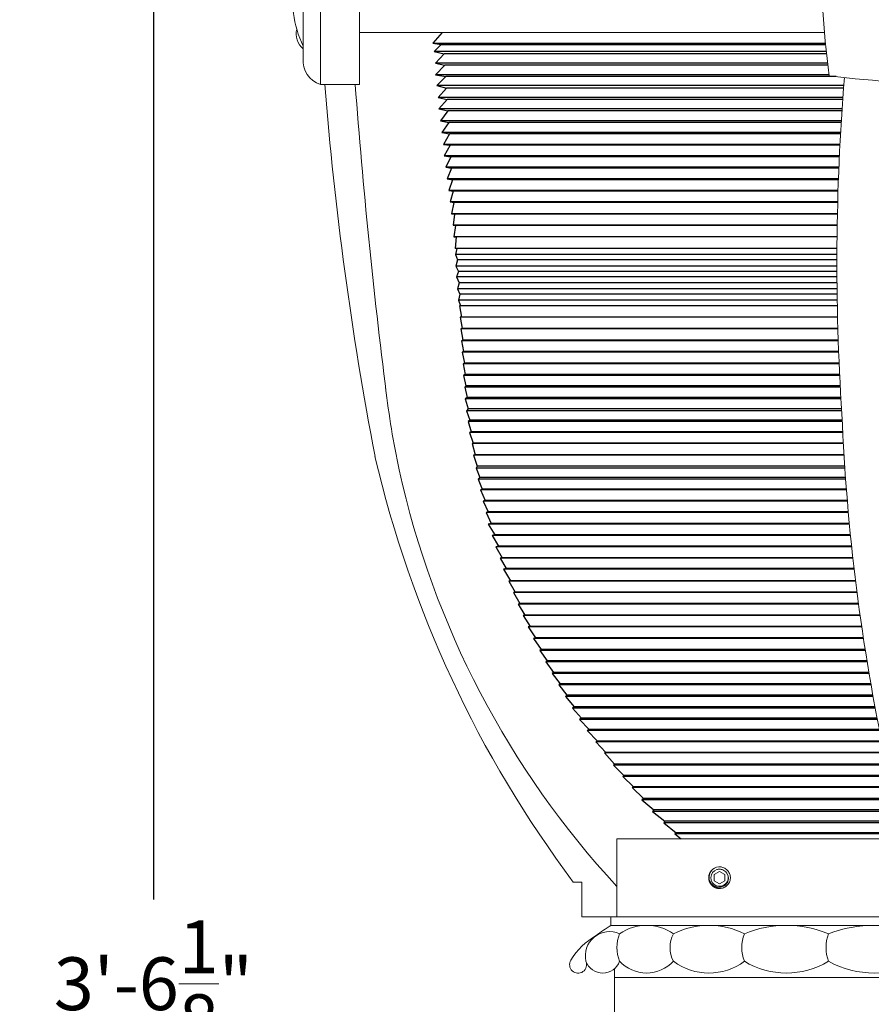
# Model space of a CAD drawing. Extents: x -37 to 86, y -10 to 84.
# Drawn here: x -8 to 4, y 8 to 22 of the extents above; entities that cross this region are included whole.
import ezdxf

# ---------------------------------------------------------------- set-up
doc = ezdxf.new("R2010")
doc.units = 0
doc.header["$LTSCALE"] = 0.25
doc.header["$MEASUREMENT"] = 0
doc.layers.get('0').update_dxf_attribs({"linetype": 'CONTINUOUS', "lineweight": 13})
doc.layers.get('DEFPOINTS').update_dxf_attribs({"linetype": 'CONTINUOUS'})
doc.layers.add('424', color=4, linetype='CONTINUOUS')
doc.layers.add('Text', color=7, linetype='CONTINUOUS', lineweight=15)
doc.styles.add('ROMAND', font='romand.shx', dxfattribs={"oblique": 15})
doc.dimstyles.new('ROMAND', dxfattribs={"dimscale": 5.25, "dimtxt": 0.145, "dimasz": 0.188, "dimexe": 0.0625, "dimexo": 0.0625, "dimgap": 0.0625, "dimtad": 0, "dimtih": 1, "dimtoh": 1, "dimdec": 3, "dimzin": 0, "dimdsep": 46, "dimlunit": 4, "dimtxsty": 'ROMAND', "dimcen": 0, "dimadec": 0, "dimazin": 0, "dimtfac": 1, "dimtdec": 3, "dimtofl": 0, "dimtmove": 0, "dimatfit": 3, "dimfxl": 0, "dimtolj": 1, "dimtzin": 0, "dimarcsym": 0})

# ---------------------------------------------------------------- blocks, each defined once
blk = doc.blocks.new('*D25')
at = {"layer": 'DEFPOINTS', "color": 0}
for p in [(-4.528, 39.03), (-6.439, -3.035), (3.242, -3.035)]:
    blk.add_point(p, dxfattribs=at)
at = {"layer": 'Text', "color": 0, "lineweight": -2}
for p, q in [((-4.856, 39.03), (-6.767, 39.03)), ((-6.439, 38.043), (-6.439, 9.59)), ((-6.439, -2.048), (-6.439, 7.158)), ((2.914, -3.035), (-6.767, -3.035))]:
    blk.add_line(p, q, dxfattribs=at)
at = {"layer": 'Text', "color": 0}
for points in [[(-6.604, 38.043), (-6.275, 38.043), (-6.439, 39.03)], [(-6.604, -2.048), (-6.275, -2.048), (-6.439, -3.035)]]:
    blk.add_solid(points, dxfattribs=at)
at = {"layer": 'Text', "color": 0, "insert": (-6.439, 8.374), "char_height": 0.76125, "attachment_point": 5, "style": 'ROMAND'}
blk.add_mtext('\\A1;3\'-6{\\H1.000000x;\\S1/8;}"', dxfattribs=at)
blk = doc.blocks.new('CON-E Crown')
for p, q in [((-9.334, 16.25), (-9.334, 12)), ((-8.772, 16.25), (-8.772, 12)), ((-9.584, 15.875), (-9.584, 12.311)), ((-8.772, 13.141), (-8.772, 12.75)), ((-8.772, 12.75), (-2.066, 12.75)), ((-8.772, 12.75), (-2.066, 12.75)), ((-8.772, 12), (-9.334, 12)), ((-5.563, 0.5), (-5.688, 0.5)), ((-5.563, 0), (-5.563, 0.5)), ((-5.062, 0), (-5.062, 0.438)), ((-5.062, 0), (-5.563, 0))]:
    blk.add_line(p, q)
for centre, radius, start, end in [((13.937, 14.125), 16.062, 172.8473, 187.1527), ((-8.08, 13.26), 1.662, 171.2306, 205.1744), ((-9.389, 12.733), 0.295, 167.2856, 228.5302), ((-9.226, 12.343), 0.36, 174.9223, 252.4579), ((0, 28.062), 16.062, 262.8473, 277.1527), ((31.443, 9.434), 33.33, 175.4134, 183.7581), ((39.985, 15.917), 49.412, 184.5473, 190.8259), ((79.253, 18.604), 88.333, 184.28786, 187.19026), ((6.2, 9.422), 14.706, 187.0063, 191.6962), ((27.72, 8.447), 29.559, 182.3219, 192.0822), ((7.5, 10.382), 16.48, 193.1365, 216.845), ((4.457, 9.234), 12.961, 192.4415, 222.739)]:
    blk.add_arc(centre, radius, start, end)

msp = doc.modelspace()

# ---------------------------------------------------------------- linework, layer by layer
for p, q in [((0.2421, 10.4654), (4.2784, 10.4654)), ((0.2421, 9.3404), (0.2421, 10.4654)), ((1.6017, 9.9987), (1.6017, 9.9986)), ((1.7467, 10.0574), (1.743, 10.0579)), ((0.1586, 9.3404), (0.1586, 9.2154)), ((0.2421, 9.3404), (0.1586, 9.3404)), ((0.2421, 9.3404), (10.3671, 9.3404)), ((0.1586, 9.2154), (10.4506, 9.2154)), ((0.2092, 7.7525), (0.2092, 8.5901)), ((0.2092, 8.4654), (10.4, 8.4654))]:
    msp.add_line(p, q)
at = {"linetype": 'Continuous'}
msp.add_line((1.17, 10.4654), (4.2784, 10.4654), dxfattribs=at)
at = {"color": 8}
msp.add_lwpolyline([(1.7249, 9.9931), (1.6468, 9.948), (1.6468, 9.8578), (1.7249, 9.8127), (1.803, 9.8578), (1.803, 9.948)], close=True, dxfattribs=at)
msp.add_arc((1.7249, 9.9029), 0.1248, 108.37787, 26.62213, dxfattribs=at)
for centre, radius, start, end in [((1.7249, 9.9029), 0.156, 83.2251, 128.2251), ((0.1396, 8.776), 0.3497, 65.67406, 193.01316), ((1.2878, 7.3703), 2.1632, 121.46582, 128.30845), ((0.7833, 8.8959), 0.5378, 158.31747, 201.68253), ((0.6719, 8.5311), 0.6844, 55.43458, 124.56542), ((1.4335, 8.8959), 0.4229, 151.97919, 208.02081), ((1.5718, 8.0717), 1.1437, 63.42842, 116.57158), ((2.5757, 8.8959), 0.531, 158.0242, 201.9758), ((2.6886, 7.639), 1.5764, 67.42329, 112.57671), ((3.8795, 8.8959), 0.6185, 161.26159, 198.73841), ((3.9575, 7.3322), 1.8833, 69.36637, 110.63363), ((0.4359, 8.1967), 0.999, 119.31257, 148.91304), ((-0.3143, 8.6494), 0.1228, 148.66162, 22.91008), ((0.0412, 8.7861), 0.2581, 200.12681, 339.87319), ((0.6719, 9.0578), 0.5299, 222.87942, 317.12058), ((1.5718, 9.3856), 0.8576, 233.37704, 306.62296), ((2.6886, 9.6943), 1.1663, 238.74131, 301.25869), ((3.9575, 9.9132), 1.3853, 241.37532, 298.62468)]:
    msp.add_arc(centre, radius, start, end)
for points, knots in [([(1.6283, 10.0254), (1.6281, 10.0253), (1.6269, 10.0244), (1.6248, 10.0226), (1.6219, 10.0201), (1.6193, 10.0178), (1.6168, 10.0155), (1.6145, 10.0132), (1.6121, 10.0107), (1.6096, 10.0081), (1.607, 10.0051), (1.6043, 10.0019), (1.6015, 9.9985), (1.5987, 9.9947), (1.596, 9.9909), (1.5936, 9.9872), (1.5914, 9.9836), (1.5891, 9.9798), (1.5869, 9.9758), (1.5848, 9.9716), (1.5827, 9.9672), (1.5807, 9.9626), (1.5789, 9.958), (1.5773, 9.9534), (1.5758, 9.9489), (1.5745, 9.9446), (1.5734, 9.9403), (1.5725, 9.9363), (1.5717, 9.9323), (1.571, 9.9285), (1.5704, 9.9247), (1.5699, 9.9207), (1.5695, 9.9168), (1.5692, 9.913), (1.569, 9.9095), (1.5689, 9.9061), (1.5689, 9.9028), (1.5689, 9.8994), (1.569, 9.8958), (1.5693, 9.8918), (1.5696, 9.8877), (1.5701, 9.8832), (1.5708, 9.8786), (1.5716, 9.8741), (1.5724, 9.8697), (1.5734, 9.8656), (1.5745, 9.8613), (1.5758, 9.857), (1.5772, 9.8525), (1.5789, 9.8479), (1.5807, 9.8432), (1.5827, 9.8387), (1.5848, 9.8343), (1.5869, 9.8301), (1.5891, 9.8261), (1.5913, 9.8223), (1.5935, 9.8187), (1.5957, 9.8154), (1.5979, 9.8122), (1.6003, 9.8091), (1.6027, 9.8059), (1.6052, 9.8028), (1.6077, 9.8), (1.61, 9.7973), (1.6123, 9.7949), (1.6146, 9.7925), (1.6171, 9.7902), (1.6197, 9.7877), (1.6227, 9.785), (1.6259, 9.7823), (1.6294, 9.7796), (1.6331, 9.7767), (1.6369, 9.7741), (1.6406, 9.7717), (1.6442, 9.7694), (1.648, 9.7672), (1.652, 9.765), (1.6562, 9.7628), (1.6606, 9.7608), (1.6652, 9.7588), (1.6698, 9.757), (1.6744, 9.7553), (1.6789, 9.7539), (1.6832, 9.7526), (1.6875, 9.7515), (1.6915, 9.7505), (1.6955, 9.7497), (1.6993, 9.749), (1.7031, 9.7484), (1.7071, 9.7479), (1.711, 9.7475), (1.7148, 9.7472), (1.7184, 9.7471), (1.7217, 9.747), (1.7238, 9.7469), (1.7249, 9.7469)], [0, 0, 0, 0, 0.0014503, 0.011786, 0.0215584, 0.0307674, 0.039413, 0.0474953, 0.0563402, 0.0658556, 0.0760414, 0.0868977, 0.0984243, 0.1106215, 0.123489, 0.1340697, 0.1450643, 0.1564729, 0.1682952, 0.1805315, 0.1931817, 0.2062458, 0.2192818, 0.2319057, 0.2441175, 0.2559173, 0.267305, 0.2780882, 0.2884739, 0.2984621, 0.3080528, 0.3189519, 0.3292876, 0.33906, 0.348269, 0.3569146, 0.3649969, 0.3738418, 0.3833572, 0.393543, 0.4043992, 0.4159259, 0.428123, 0.4409906, 0.4515713, 0.4625659, 0.4739744, 0.4857968, 0.4980331, 0.5106833, 0.5237473, 0.5367833, 0.5494073, 0.5616191, 0.5734189, 0.5848066, 0.5955898, 0.6059755, 0.6159637, 0.6255544, 0.6364534, 0.6467892, 0.6565615, 0.6657705, 0.6744162, 0.6824984, 0.6913433, 0.7008587, 0.7110446, 0.7219008, 0.7334275, 0.7456246, 0.7584922, 0.7690729, 0.7800675, 0.791476, 0.8032984, 0.8155347, 0.8281849, 0.8412489, 0.8542853, 0.8669095, 0.8791216, 0.8909216, 0.9023095, 0.9130928, 0.9234786, 0.9334668, 0.9430575, 0.9539565, 0.964292, 0.9740642, 0.9832729, 0.9919182, 1, 1, 1, 1]), ([(1.7249, 9.7469), (1.744, 9.7469), (1.7639, 9.7506), (1.8009, 9.7653), (1.8179, 9.7762), (1.8389, 9.796), (1.8453, 9.8033), (1.8568, 9.8191), (1.8619, 9.8277), (1.8746, 9.8547), (1.8795, 9.8744), (1.8812, 9.9034), (1.8809, 9.913), (1.8784, 9.9324), (1.8762, 9.9421), (1.8669, 9.9704), (1.857, 9.9882), (1.8383, 10.0105), (1.8315, 10.0172), (1.8165, 10.0296), (1.8082, 10.0352), (1.7821, 10.0494), (1.7627, 10.0555), (1.7433, 10.0578)], [0, 0, 0, 0, 0.125, 0.125, 0.25, 0.25, 0.3125, 0.3125, 0.375, 0.375, 0.5, 0.5, 0.5625, 0.5625, 0.625, 0.625, 0.75, 0.75, 0.8125, 0.8125, 0.875, 0.875, 1, 1, 1, 1])]:
    msp.add_open_spline(points, degree=3, knots=knots)
for points, knots in [([(1.8364, 9.9589), (1.8431, 9.9473), (1.8478, 9.935), (1.8532, 9.9089), (1.8538, 9.8957), (1.8517, 9.8759), (1.8505, 9.8694), (1.8471, 9.8566), (1.8449, 9.8504), (1.8397, 9.8383), (1.8366, 9.8323), (1.8295, 9.8212), (1.8256, 9.8159), (1.817, 9.8059), (1.8123, 9.8012), (1.8022, 9.7925), (1.797, 9.7886), (1.7803, 9.778), (1.768, 9.7725), (1.749, 9.7672), (1.7426, 9.7659), (1.7294, 9.7642), (1.7227, 9.7638), (1.7096, 9.764), (1.703, 9.7645), (1.69, 9.7666), (1.6834, 9.7681), (1.6645, 9.7738), (1.6525, 9.7794), (1.6302, 9.7938), (1.6203, 9.8025), (1.6071, 9.8174), (1.6031, 9.8227), (1.5958, 9.8337), (1.5925, 9.8394), (1.5839, 9.8571), (1.5798, 9.8699), (1.5762, 9.8893), (1.5754, 9.8958), (1.5748, 9.9091), (1.5749, 9.9157), (1.5766, 9.9354), (1.5794, 9.9484), (1.5883, 9.9734), (1.5943, 9.9851), (1.6056, 10.0014), (1.6097, 10.0067), (1.6186, 10.0165), (1.6233, 10.0211), (1.6284, 10.0255)], [0, 0, 0, 0, 0.0625, 0.0625, 0.125, 0.125, 0.15625, 0.15625, 0.1875, 0.1875, 0.21875, 0.21875, 0.25, 0.25, 0.28125, 0.28125, 0.3125, 0.3125, 0.375, 0.375, 0.40625, 0.40625, 0.4375, 0.4375, 0.46875, 0.46875, 0.5, 0.5, 0.5625, 0.5625, 0.625, 0.625, 0.65625, 0.65625, 0.6875, 0.6875, 0.75, 0.75, 0.78125, 0.78125, 0.8125, 0.8125, 0.875, 0.875, 0.9375, 0.9375, 0.96875, 0.96875, 1, 1, 1, 1]), ([(1.7053, 10.0237), (1.7165, 10.0255), (1.728, 10.0257), (1.7447, 10.0238), (1.7502, 10.0227), (1.7611, 10.0199), (1.7666, 10.0181), (1.7822, 10.0116), (1.7919, 10.0059), (1.8097, 9.9918), (1.8175, 9.9837), (1.8241, 9.9744)], [0, 0, 0, 0, 0.25, 0.25, 0.375, 0.375, 0.5, 0.5, 0.75, 0.75, 1, 1, 1, 1])]:
    msp.add_open_spline(points, degree=3, knots=knots, dxfattribs=at)
for points in [[(1.6855, 10.0214), (1.692, 10.0227), (1.6986, 10.0234), (1.7053, 10.0237)], [(1.8241, 9.9744), (1.8287, 9.9695), (1.8328, 9.9643), (1.8364, 9.9589)]]:
    msp.add_open_spline(points, degree=3, dxfattribs=at)
at = {"layer": '424', "color": 7, "linetype": 'Continuous'}
for p, q in [((-2.2742, 22.0904), (-2.4113, 21.9341)), ((-2.4113, 21.9341), (-2.2909, 21.9136)), ((-2.2909, 21.9136), (-2.389, 21.8147)), ((-2.389, 21.8147), (-2.2453, 21.7835)), ((-2.2453, 21.7835), (-2.3725, 21.6453)), ((-2.3725, 21.6453), (-2.2345, 21.6183)), ((-2.2345, 21.6183), (-2.3725, 21.4793)), ((-2.3725, 21.4793), (-2.2238, 21.4532)), ((-2.2238, 21.4532), (-2.353, 21.3229)), ((-2.353, 21.3229), (-2.213, 21.288)), ((-2.213, 21.288), (-2.3314, 21.1529)), ((-2.3314, 21.1529), (-2.2022, 21.1228)), ((-2.2022, 21.1228), (-2.3206, 20.9901)), ((-2.3206, 20.9901), (-2.1915, 20.9576)), ((-2.1915, 20.9576), (-2.2991, 20.8134)), ((-2.2991, 20.8134), (-2.1807, 20.7924)), ((-2.1807, 20.7924), (-2.2776, 20.6466)), ((-2.2776, 20.6466), (-2.1699, 20.6272)), ((-2.1699, 20.6272), (-2.256, 20.4723)), ((-2.256, 20.4723), (-2.1592, 20.462)), ((-2.1592, 20.462), (-2.2453, 20.3118)), ((-2.2453, 20.3118), (-2.1484, 20.2968)), ((-2.1484, 20.2968), (-2.2238, 20.1463)), ((-2.2238, 20.1463), (-2.1377, 20.1316)), ((-2.1377, 20.1316), (-2.2022, 19.977)), ((-2.2022, 19.977), (-2.1269, 19.9664)), ((-2.1269, 19.9664), (-2.1807, 19.8115)), ((-2.1807, 19.8115), (-2.1161, 19.8013)), ((-2.1161, 19.8013), (-2.1592, 19.6449)), ((-2.1592, 19.6449), (-2.1054, 19.6361)), ((-2.1054, 19.6361), (-2.1377, 19.4759)), ((-2.1377, 19.4759), (-2.0946, 19.4709)), ((-2.0946, 19.4709), (-2.1161, 19.3111)), ((-2.1161, 19.3111), (-2.0838, 19.3057)), ((-2.0838, 19.3057), (-2.1054, 19.1433)), ((-2.1054, 19.1433), (-2.0731, 19.1405)), ((-2.0731, 19.1405), (-2.0889, 18.9753)), ((-2.0623, 18.9753), (-2.0838, 18.8861)), ((-2.0838, 18.8861), (-2.0516, 18.8101)), ((-2.0516, 18.8101), (-2.0784, 18.722)), ((-2.0784, 18.722), (-2.0408, 18.6449)), ((-2.0408, 18.6449), (-2.0672, 18.5649)), ((-2.0672, 18.5649), (-2.03, 18.4797)), ((-2.03, 18.4797), (-2.0515, 18.395)), ((-2.0515, 18.395), (-2.0193, 18.3145)), ((-2.0193, 18.3145), (-2.0408, 18.2283)), ((-2.0408, 18.2283), (-2.0085, 18.1494)), ((-2.0238, 18.1494), (-1.9978, 17.9842)), ((-2.0132, 17.9842), (-1.987, 17.819)), ((-1.987, 17.819), (-2.0057, 17.8152)), ((-2.0057, 17.8152), (-1.9762, 17.6538)), ((-1.9762, 17.6538), (-1.9978, 17.6456)), ((-1.9978, 17.6456), (-1.9655, 17.4886)), ((-1.9655, 17.4886), (-1.987, 17.4785)), ((-1.987, 17.4785), (-1.9547, 17.3234)), ((-1.9547, 17.3234), (-1.9709, 17.3101)), ((-1.9709, 17.3101), (-1.9439, 17.1582)), ((-1.9439, 17.1582), (-1.9655, 17.1418)), ((-1.9655, 17.1418), (-1.9314, 16.993)), ((-1.9314, 16.993), (-1.9498, 16.974)), ((-1.9498, 16.974), (-1.9163, 16.8278)), ((-1.9163, 16.8278), (-1.9439, 16.8069)), ((-1.9439, 16.8069), (-1.8984, 16.6626)), ((-1.8984, 16.6626), (-1.9256, 16.6353)), ((-1.9256, 16.6353), (-1.8778, 16.4975)), ((-1.8778, 16.4975), (-1.8984, 16.4818)), ((-1.8984, 16.4818), (-1.8544, 16.3323)), ((-1.8544, 16.3323), (-1.8799, 16.3234)), ((-1.8799, 16.3234), (-1.8283, 16.1671)), ((-1.8283, 16.1671), (-1.8423, 16.1625)), ((-1.8423, 16.1625), (-1.7994, 16.0019)), ((-1.7994, 16.0019), (-1.8208, 15.9962)), ((-1.8208, 15.9962), (-1.7676, 15.8367)), ((-1.7676, 15.8367), (-1.7846, 15.8068)), ((-1.7846, 15.8068), (-1.7331, 15.6715)), ((-1.7331, 15.6715), (-1.7569, 15.6488)), ((-1.7569, 15.6488), (-1.6956, 15.5063)), ((-1.6956, 15.5063), (-1.7213, 15.4947)), ((-1.7213, 15.4947), (-1.6553, 15.3411)), ((-1.6553, 15.3411), (-1.6853, 15.3335)), ((-1.6853, 15.3335), (-1.612, 15.1759)), ((-1.612, 15.1759), (-1.6418, 15.1684)), ((-1.6418, 15.1684), (-1.5658, 15.0108)), ((-1.5658, 15.0108), (-1.6102, 14.9994)), ((-1.6102, 14.9994), (-1.5165, 14.8456)), ((-1.5165, 14.8456), (-1.5532, 14.8362)), ((-1.5532, 14.8362), (-1.4642, 14.6804)), ((-1.4642, 14.6804), (-1.5029, 14.671)), ((-1.5029, 14.671), (-1.4088, 14.5152)), ((-1.4088, 14.5152), (-1.4373, 14.5083)), ((-1.4373, 14.5083), (-1.354, 14.3604)), ((-1.354, 14.3604), (-1.3914, 14.3514)), ((-1.3914, 14.3514), (-1.2884, 14.1848)), ((-1.2884, 14.1848), (-1.3156, 14.1782)), ((-1.3156, 14.1782), (-1.2233, 14.0196)), ((-1.2233, 14.0196), (-1.246, 14.0141)), ((-1.246, 14.0141), (-1.1548, 13.8544)), ((-1.1548, 13.8544), (-1.179, 13.8486)), ((-1.179, 13.8486), (-1.0829, 13.6892)), ((-1.0829, 13.6892), (-1.1056, 13.6837)), ((-1.1056, 13.6837), (-1.0075, 13.524)), ((-1.0075, 13.524), (-1.0331, 13.5175)), ((-1.0331, 13.5175), (-0.9285, 13.3589)), ((-0.9285, 13.3589), (-0.9559, 13.3518)), ((-0.9559, 13.3518), (-0.8458, 13.1937)), ((-0.8458, 13.1937), (-0.8659, 13.1797)), ((-0.8659, 13.1797), (-0.7593, 13.0285)), ((-0.7593, 13.0285), (-0.7786, 13.0148)), ((-0.7786, 13.0148), (-0.6689, 12.8633)), ((-0.6689, 12.8633), (-0.6907, 12.8475)), ((-0.6907, 12.8475), (-0.5745, 12.6981)), ((-0.5745, 12.6981), (-0.593, 12.6837)), ((-0.593, 12.6837), (-0.4759, 12.5329)), ((-0.4759, 12.5329), (-0.4977, 12.516)), ((-0.4977, 12.516), (-0.373, 12.3677)), ((-0.373, 12.3677), (-0.3971, 12.3475)), ((-0.3971, 12.3475), (-0.2657, 12.2025)), ((-0.2657, 12.2025), (-0.2921, 12.1838)), ((-0.2921, 12.1838), (-0.1538, 12.0373)), ((-0.1538, 12.0373), (-0.1815, 12.0227)), ((-0.1815, 12.0227), (-0.037, 11.8721)), ((-0.037, 11.8721), (-0.0575, 11.8597)), ((-0.0575, 11.8597), (0.0847, 11.707)), ((0.0847, 11.707), (0.0662, 11.7025)), ((0.0662, 11.7025), (0.2118, 11.5418)), ((0.2118, 11.5418), (0.1947, 11.5263)), ((0.1947, 11.5263), (0.3443, 11.3766)), ((0.3443, 11.3766), (0.3285, 11.3608)), ((0.3285, 11.3608), (0.4826, 11.2114)), ((0.4826, 11.2114), (0.4662, 11.2014)), ((0.4662, 11.2014), (0.627, 11.0462)), ((0.627, 11.0462), (0.6031, 11.0269)), ((0.6031, 11.0269), (0.7778, 10.881)), ((0.7778, 10.881), (0.7589, 10.8575)), ((0.7589, 10.8575), (0.9355, 10.7158)), ((0.9355, 10.7158), (0.9196, 10.6959)), ((0.9196, 10.6959), (1.1005, 10.5506)), ((1.1005, 10.5506), (1.0818, 10.5337)), ((1.0818, 10.5337), (1.17, 10.4654))]:
    msp.add_line(p, q, dxfattribs=at)
at = {"layer": '424', "linetype": 'Continuous'}
for p, q in [((-2.4113, 21.9341), (3.2528, 21.9341)), ((-2.2909, 21.9136), (3.2548, 21.9136)), ((3.2647, 21.8147), (-2.389, 21.8147)), ((3.2679, 21.7835), (-2.2453, 21.7835)), ((3.2831, 21.6453), (-2.3725, 21.6453)), ((3.2862, 21.6183), (-2.2345, 21.6183)), ((3.3029, 21.4793), (-2.3725, 21.4793)), ((3.405, 21.4532), (-2.2238, 21.4532)), ((3.5152, 21.3229), (-2.353, 21.3229)), ((3.5026, 21.1529), (-2.3314, 21.1529)), ((3.5125, 21.288), (-2.213, 21.288)), ((3.5005, 21.1228), (-2.2022, 21.1228)), ((3.4914, 20.9901), (-2.3206, 20.9901)), ((3.4892, 20.9576), (-2.1915, 20.9576)), ((3.48, 20.8134), (-2.2991, 20.8134)), ((3.4788, 20.7924), (-2.1807, 20.7924)), ((3.4702, 20.6466), (-2.2776, 20.6466)), ((3.4692, 20.6272), (-2.1699, 20.6272)), ((3.4609, 20.4723), (-2.256, 20.4723)), ((3.4604, 20.462), (-2.1592, 20.462)), ((3.4531, 20.3118), (-2.2453, 20.3118)), ((3.4524, 20.2968), (-2.1484, 20.2968)), ((3.4459, 20.1463), (-2.2238, 20.1463)), ((3.4453, 20.1316), (-2.1377, 20.1316)), ((3.4393, 19.977), (-2.2022, 19.977)), ((3.4389, 19.9664), (-2.1269, 19.9664)), ((3.4338, 19.8115), (-2.1807, 19.8115)), ((3.4334, 19.8013), (-2.1161, 19.8013)), ((3.429, 19.6449), (-2.1592, 19.6449)), ((3.4288, 19.6361), (-2.1054, 19.6361)), ((3.425, 19.4759), (-2.1377, 19.4759)), ((3.4249, 19.4709), (-2.0946, 19.4709)), ((3.4219, 19.3111), (-2.1161, 19.3111)), ((3.4218, 19.3057), (-2.0838, 19.3057)), ((3.4196, 19.1433), (-2.1054, 19.1433)), ((3.4196, 19.1405), (-2.0731, 19.1405)), ((3.4182, 18.9753), (-2.0889, 18.9753)), ((3.4178, 18.8861), (-2.0838, 18.8861)), ((3.4176, 18.8101), (-2.0516, 18.8101)), ((3.4176, 18.722), (-2.0784, 18.722)), ((3.4179, 18.6449), (-2.0408, 18.6449)), ((3.4183, 18.5649), (-2.0672, 18.5649)), ((3.4189, 18.4797), (-2.03, 18.4797)), ((3.4198, 18.395), (-2.0515, 18.395)), ((3.4208, 18.3145), (-2.0193, 18.3145)), ((3.4221, 18.2283), (-2.0408, 18.2283)), ((3.4235, 18.1494), (-2.0238, 18.1494)), ((3.427, 17.9842), (-2.0132, 17.9842)), ((3.4314, 17.8152), (-2.0057, 17.8152)), ((3.4313, 17.819), (-1.987, 17.819)), ((3.4367, 17.6456), (-1.9978, 17.6456)), ((3.4364, 17.6538), (-1.9762, 17.6538)), ((3.4428, 17.4785), (-1.987, 17.4785)), ((3.4424, 17.4886), (-1.9655, 17.4886)), ((3.4492, 17.3234), (-1.9547, 17.3234)), ((3.4498, 17.3101), (-1.9709, 17.3101)), ((3.4576, 17.1418), (-1.9655, 17.1418)), ((3.4568, 17.1582), (-1.9439, 17.1582)), ((3.4662, 16.974), (-1.9498, 16.974)), ((3.4652, 16.993), (-1.9314, 16.993)), ((3.4757, 16.8069), (-1.9439, 16.8069)), ((3.4745, 16.8278), (-1.9163, 16.8278)), ((3.4863, 16.6353), (-1.9256, 16.6353)), ((3.4846, 16.6626), (-1.8984, 16.6626)), ((3.4938, 16.4818), (-1.8984, 16.4818)), ((3.4932, 16.4975), (-1.8778, 16.4975)), ((3.5008, 16.3323), (-1.8544, 16.3323)), ((3.5013, 16.3234), (-1.8799, 16.3234)), ((3.5097, 16.1625), (-1.8423, 16.1625)), ((3.5094, 16.1671), (-1.8283, 16.1671)), ((3.5193, 15.9962), (-1.8208, 15.9962)), ((3.519, 16.0019), (-1.7994, 16.0019)), ((3.5314, 15.8068), (-1.7846, 15.8068)), ((3.5294, 15.8367), (-1.7676, 15.8367)), ((3.5425, 15.6488), (-1.7569, 15.6488)), ((3.5408, 15.6715), (-1.7331, 15.6715)), ((3.554, 15.4947), (-1.7213, 15.4947)), ((3.5531, 15.5063), (-1.6956, 15.5063)), ((3.567, 15.3335), (-1.6853, 15.3335)), ((3.5664, 15.3411), (-1.6553, 15.3411)), ((3.5812, 15.1684), (-1.6418, 15.1684)), ((3.5806, 15.1759), (-1.612, 15.1759)), ((3.5967, 14.9994), (-1.6102, 14.9994)), ((3.5957, 15.0108), (-1.5658, 15.0108)), ((3.6127, 14.8362), (-1.5532, 14.8362)), ((3.6117, 14.8456), (-1.5165, 14.8456)), ((3.6297, 14.671), (-1.5029, 14.671)), ((3.6287, 14.6804), (-1.4642, 14.6804)), ((3.6474, 14.5083), (-1.4373, 14.5083)), ((3.6466, 14.5152), (-1.4088, 14.5152)), ((3.6654, 14.3514), (-1.3914, 14.3514)), ((3.6643, 14.3604), (-1.354, 14.3604)), ((3.6861, 14.1782), (-1.3156, 14.1782)), ((3.6853, 14.1848), (-1.2884, 14.1848)), ((3.7068, 14.0141), (-1.246, 14.0141)), ((3.7061, 14.0196), (-1.2233, 14.0196)), ((3.7286, 13.8486), (-1.179, 13.8486)), ((3.7278, 13.8544), (-1.1548, 13.8544)), ((3.7512, 13.6837), (-1.1056, 13.6837)), ((3.7504, 13.6892), (-1.0829, 13.6892)), ((3.775, 13.5175), (-1.0331, 13.5175)), ((3.774, 13.524), (-1.0075, 13.524)), ((3.7996, 13.3518), (-0.9559, 13.3518)), ((3.7986, 13.3589), (-0.9285, 13.3589)), ((3.8263, 13.1797), (-0.8659, 13.1797)), ((3.8241, 13.1937), (-0.8458, 13.1937)), ((3.8528, 13.0148), (-0.7786, 13.0148)), ((3.8506, 13.0285), (-0.7593, 13.0285)), ((3.8806, 12.8475), (-0.6907, 12.8475)), ((3.878, 12.8633), (-0.6689, 12.8633)), ((3.9089, 12.6837), (-0.593, 12.6837)), ((3.9064, 12.6981), (-0.5745, 12.6981)), ((3.9388, 12.516), (-0.4977, 12.516)), ((3.9357, 12.5329), (-0.4759, 12.5329)), ((3.966, 12.3677), (-0.373, 12.3677)), ((3.9698, 12.3475), (-0.3971, 12.3475)), ((4.0009, 12.1838), (-0.2921, 12.1838)), ((3.9973, 12.2025), (-0.2657, 12.2025)), ((4.0325, 12.0227), (-0.1815, 12.0227)), ((4.0296, 12.0373), (-0.1538, 12.0373)), ((4.0654, 11.8597), (-0.0575, 11.8597)), ((4.0628, 11.8721), (-0.037, 11.8721)), ((4.0982, 11.7025), (0.0662, 11.7025)), ((4.0972, 11.707), (0.0847, 11.707)), ((4.1345, 11.5263), (0.1947, 11.5263)), ((4.1315, 11.5418), (0.2118, 11.5418)), ((4.1654, 11.3608), (0.3285, 11.3608)), ((4.1626, 11.3766), (0.3443, 11.3766)), ((4.1921, 11.2014), (0.4662, 11.2014)), ((4.1905, 11.2114), (0.4826, 11.2114)), ((4.2181, 11.0269), (0.6031, 11.0269)), ((4.2154, 11.0462), (0.627, 11.0462)), ((4.24, 10.8575), (0.7589, 10.8575)), ((4.2372, 10.881), (0.7778, 10.881)), ((4.2579, 10.6959), (0.9196, 10.6959)), ((4.2559, 10.7158), (0.9355, 10.7158)), ((4.273, 10.5337), (1.0818, 10.5337)), ((4.2715, 10.5506), (1.1005, 10.5506))]:
    msp.add_line(p, q, dxfattribs=at)

# ---------------------------------------------------------------- block references
msp.add_blockref('CON-E Crown', (5.3046, 9.3404))

# ---------------------------------------------------------------- dimensions: what is measured, and where the dimension line sits
at = {"layer": 'Text'}
dim = msp.add_linear_dim(base=(-6.4393, -3.0346), p1=(-4.5276, 39.0304), p2=(3.2421, -3.0346), angle=90, dimstyle='ROMAND', dxfattribs=at)
dim.commit()
dim.dimension.update_dxf_attribs({"geometry": '*D25', "text_midpoint": (-6.4393, 8.3742), "dimtype": 160})

doc.saveas('drawing.dxf')
